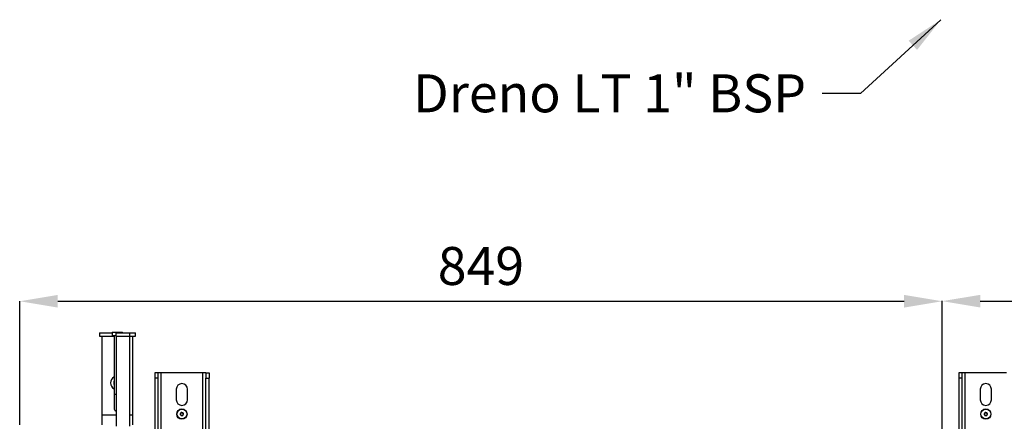
# Model space of a CAD drawing. Extents: x -26 to 3978, y 8654 to 11250.
# Drawn here: x 1051 to 1957, y 9312 to 9682 of the extents above; entities that cross this region are included whole.
import ezdxf

# ---------------------------------------------------------------- set-up
doc = ezdxf.new("R2010")
doc.units = 0
doc.header["$MEASUREMENT"] = 0
doc.header["$PDMODE"] = 98
doc.header["$PDSIZE"] = -5
doc.layers.get('0').update_dxf_attribs({"linetype": 'CONTINUOUS'})
doc.layers.get('DEFPOINTS').update_dxf_attribs({"linetype": 'CONTINUOUS'})
doc.styles.get("Standard").update_dxf_attribs({"font": 'ISOCP'})
doc.dimstyles.new('COTA', dxfattribs={"dimtxt": 35, "dimasz": 35, "dimexe": 0.2, "dimexo": 0.1, "dimgap": 15, "dimtad": 1, "dimdec": 5, "dimtxsty": 'STANDARD', "dimcen": 35, "dimclrd": 8, "dimclre": 8, "dimclrt": 1, "dimazin": 3, "dimtfac": 1, "dimtdec": 5, "dimtofl": 0, "dimtmove": 0, "dimatfit": 3, "dimtvp": 1, "dimtolj": 1, "dimtzin": 0})

# ---------------------------------------------------------------- blocks, each defined once
blk = doc.blocks.new('*D44')
at = {"color": 8}
for p, q in [((1050.69, 9309.06), (1050.69, 9423.09)), ((1085.69, 9422.89), (1864.79, 9422.89)), ((1899.79, 9193.79), (1899.79, 9423.09))]:
    blk.add_line(p, q, dxfattribs=at)
for points in [[(1085.69, 9428.72), (1085.69, 9417.05), (1050.69, 9422.89)], [(1864.79, 9428.72), (1864.79, 9417.05), (1899.79, 9422.89)]]:
    blk.add_solid(points, dxfattribs=at)
at = {"layer": 'DEFPOINTS', "color": 0}
for p in [(1899.79, 9422.89), (1050.69, 9308.96), (1899.79, 9193.69)]:
    blk.add_point(p, dxfattribs=at)
at = {"color": 1, "insert": (1475.24, 9455.39), "char_height": 35, "attachment_point": 5}
blk.add_mtext('\\A1;849', dxfattribs=at)
blk = doc.blocks.new('*D45')
at = {"color": 8}
for p, q in [((1899.79, 9193.79), (1899.79, 9423.17)), ((1934.79, 9422.97), (2714.09, 9422.97)), ((2749.09, 9309.06), (2749.09, 9423.17))]:
    blk.add_line(p, q, dxfattribs=at)
for points in [[(1934.79, 9428.8), (1934.79, 9417.13), (1899.79, 9422.97)], [(2714.09, 9428.8), (2714.09, 9417.13), (2749.09, 9422.97)]]:
    blk.add_solid(points, dxfattribs=at)
at = {"layer": 'DEFPOINTS', "color": 0}
for p in [(2749.09, 9422.97), (2749.09, 9308.96), (1899.79, 9193.69)]:
    blk.add_point(p, dxfattribs=at)
at = {"color": 1, "insert": (2324.44, 9455.47), "char_height": 35, "attachment_point": 5}
blk.add_mtext('\\A1;849', dxfattribs=at)

msp = doc.modelspace()

# ---------------------------------------------------------------- linework, layer by layer
at = {"color": 7, "linetype": 'CONTINUOUS'}
for p, q in [((1124.021282, 9393.836079), (1124.021282, 9390.661088)), ((1124.021282, 9393.836079), (1135.927534, 9393.836079)), ((1124.021282, 9390.661088), (1137.515036, 9390.661088)), ((1126.402533, 9390.661088), (1126.402533, 9318.161068)), ((1135.927534, 9394.306091), (1135.927534, 9391.30607)), ((1135.927534, 9394.306091), (1145.452535, 9394.306091)), ((1135.927534, 9391.30607), (1139.199493, 9391.30607)), ((1137.515036, 9391.30607), (1137.515036, 9337.181089)), ((1139.199493, 9393.836079), (1139.199493, 9390.661088)), ((1139.199493, 9393.836079), (1152.199497, 9393.836079)), ((1139.199493, 9390.661088), (1152.199497, 9390.661088)), ((1139.349496, 9390.661088), (1139.349496, 9307.861087)), ((1145.452535, 9393.836079), (1145.452535, 9394.306091)), ((1152.049495, 9307.861087), (1152.049495, 9390.661088)), ((1152.199497, 9390.661088), (1152.199497, 9393.836079)), ((1152.199497, 9393.836079), (1157.358782, 9393.836079)), ((1152.199497, 9390.661088), (1157.358782, 9390.661088)), ((1154.977532, 9318.161068), (1154.977532, 9390.661088)), ((1157.358782, 9390.661088), (1157.358782, 9393.836079)), ((1177.989496, 9356.958148), (1174.989497, 9356.958148)), ((1174.989497, 9356.958148), (1174.989497, 9352.0084)), ((1177.989496, 9356.958148), (1177.989496, 9352.0084)), ((1180.989495, 9356.958148), (1177.989496, 9356.958148)), ((1180.989495, 8894.158149), (1180.989495, 9356.958148)), ((1218.989497, 9356.958148), (1180.989495, 9356.958148)), ((1189.936316, 9356.958148), (1189.939244, 9356.961069)), ((1210.039749, 9356.961069), (1189.939244, 9356.961069)), ((1210.039749, 9356.961069), (1210.042678, 9356.958148)), ((1221.989497, 9356.958148), (1218.989497, 9356.958148)), ((1218.989497, 9356.958148), (1218.989497, 8894.158149)), ((1221.989497, 9356.958148), (1224.989496, 9356.958148)), ((1221.989497, 9356.958148), (1221.989497, 9352.0084)), ((1224.989496, 9356.958148), (1224.989496, 9352.0084)), ((1917.989505, 9356.958148), (1914.989484, 9356.958148)), ((1914.989484, 9356.958148), (1914.989484, 9352.0084)), ((1917.989505, 9356.958148), (1917.989505, 9352.0084)), ((1920.989467, 9356.958148), (1917.989505, 9356.958148)), ((1920.989467, 8894.158149), (1920.989467, 9356.958148)), ((1958.989514, 9356.958148), (1920.989467, 9356.958148)), ((1929.936303, 9356.958148), (1929.939223, 9356.961069)), ((1950.039757, 9356.961069), (1929.939223, 9356.961069)), ((1950.039757, 9356.961069), (1950.042678, 9356.958148)), ((1177.989496, 9352.0084), (1174.989497, 9352.0084)), ((1174.989497, 9352.0084), (1174.989497, 8899.107897)), ((1177.989496, 9352.0084), (1177.989496, 8899.107897)), ((1221.989497, 8899.107897), (1221.989497, 9352.0084)), ((1221.989497, 9352.0084), (1224.989496, 9352.0084)), ((1224.989496, 8899.107897), (1224.989496, 9352.0084)), ((1917.989505, 9352.0084), (1914.989484, 9352.0084)), ((1914.989484, 9352.0084), (1914.989484, 8899.107897)), ((1917.989505, 9352.0084), (1917.989505, 8899.107897)), ((1137.515036, 9337.181089), (1137.515036, 9324.481068)), ((1194.839496, 9341.808138), (1194.839496, 9332.108138)), ((1205.139496, 9332.108138), (1205.139496, 9341.808138)), ((1934.8395, 9341.808138), (1934.8395, 9332.108138)), ((1945.139481, 9332.108138), (1945.139481, 9341.808138)), ((1126.402533, 9318.161068), (1126.402533, 9308.861074)), ((1154.977532, 9308.861074), (1154.977532, 9318.161068))]:
    msp.add_line(p, q, dxfattribs=at)
at = {"color": 8, "linetype": 'CONTINUOUS'}
for p, q in [((1137.515036, 9337.181089), (1139.349496, 9337.181089)), ((1126.402533, 9318.161068), (1139.349496, 9318.161068)), ((1152.049495, 9318.161068), (1154.977532, 9318.161068))]:
    msp.add_line(p, q, dxfattribs=at)
at = {"color": 8, "linetype": 'CONTINUOUS', "flags": 128}
for points in [[(1137.515036, 9349.133966), (1137.379674, 9348.797528), (1137.190035, 9347.661076)], [(1137.190035, 9347.661076), (1137.379674, 9346.524624), (1137.515036, 9346.188185)]]:
    msp.add_lwpolyline(points, dxfattribs=at)
at = {"color": 7, "linetype": 'CONTINUOUS'}
for centre, radius in [((1199.989496, 9318.958149), 4.75), ((1199.989505, 9318.95818), 4.54999), ((1199.989496, 9318.958149), 1.3), ((1939.989496, 9318.958149), 4.75), ((1939.989503, 9318.958205), 4.549984), ((1939.989496, 9318.958149), 1.3)]:
    msp.add_circle(centre, radius, dxfattribs=at)
for centre, radius, start, end in [((1140.690034, 9347.661078), 6.35, 120, 180), ((1140.690034, 9347.661078), 6.35, 180, 240), ((1199.989496, 9341.808149), 5.15, 0, 180), ((1939.989496, 9341.808149), 5.15, 0, 180), ((1199.989496, 9332.111078), 5.15, 180, 0), ((1199.989496, 9332.108149), 5.15, 180, 0), ((1939.989496, 9332.108149), 5.15, 180, 0), ((1140.690034, 9324.481078), 3.175, 180, 245.025400004), ((1199.99055, 9318.959544), 1.500749, 146.90862165, 326.775650837), ((1199.989501, 9318.958153), 1.499998, 326.842151634, 146.842790794), ((1939.990562, 9318.959545), 1.500749, 146.908645437, 326.775646497), ((1939.989523, 9318.958151), 1.499996, 326.842196172, 146.842629514)]:
    msp.add_arc(centre, radius, start, end, dxfattribs=at)

# ---------------------------------------------------------------- texts
at = {"color": 1, "insert": (1774.479166, 9596.981016), "char_height": 35, "attachment_point": 9}
msp.add_mtext('\\A1;Dreno LT 1" BSP', dxfattribs=at)

# ---------------------------------------------------------------- dimensions: what is measured, and where the dimension line sits
for base, p1, p2, picture, middle in [((1899.789496, 9422.887303), (1050.689502, 9308.961091), (1899.789496, 9193.691082), '*D44', (1475.239499, 9455.387303)), ((2749.089552, 9422.967617), (1899.789496, 9193.691082), (2749.089552, 9308.961091), '*D45', (2324.439524, 9455.467617))]:
    dim = msp.add_linear_dim(base=base, p1=p1, p2=p2, text='849', dimstyle='COTA', override={"dimarcsym": 1})
    dim.commit()
    dim.dimension.update_dxf_attribs({"geometry": picture, "text_midpoint": middle})

# ---------------------------------------------------------------- leaders
at = {"annotation_type": 0, "has_hookline": 1, "hookline_direction": 1, "text_width": 329}
msp.add_leader([(1898.623188, 9682.364421), (1824.479166, 9614.481016), (1789.479166, 9614.481016)], dimstyle='COTA', override={"dimgap": 15, "dimtad": 0}, dxfattribs=at)

doc.saveas('drawing.dxf')
